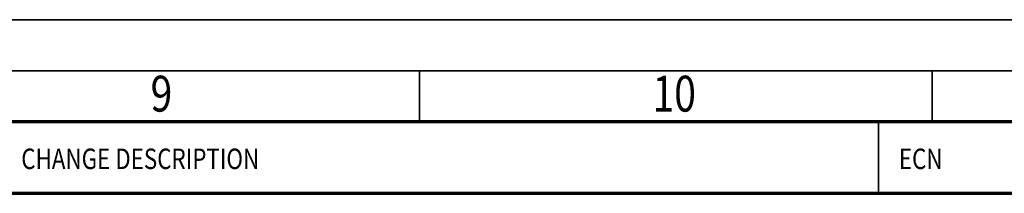
# Model space of a CAD drawing. Units: millimetres. Extents: x 0 to 25393, y 0 to 16800.
# Drawn here: x 16321 to 20161, y 16122 to 16800 of the extents above; entities that cross this region are included whole.
import ezdxf
from ezdxf.enums import TextEntityAlignment as Align

# ---------------------------------------------------------------- set-up
doc = ezdxf.new("R2010")
doc.units = ezdxf.units.MM
doc.header["$MEASUREMENT"] = 0
doc.layers.add('(9) Sheet', color=7, linetype='Continuous', lineweight=35)
doc.styles.add('Arial', font='ARIAL.TTF')

# ---------------------------------------------------------------- blocks, each defined once
blk = doc.blocks.new('GROUP_0_70a53216-6ab7-4351-b578-b5e1303a97d6')
at = {"layer": '(9) Sheet', "color": 7, "lineweight": 35, "ltscale": 120}
for p, q in [((200, 16800), (23760, 16800)), ((23560, 16600), (600, 16600)), ((17880, 16403), (17880, 16601)), ((19880, 16403), (19880, 16601)), ((15979.2, 16402), (23360, 16402)), ((15979.2, 16402), (23360, 16402)), ((15979.2, 16402), (23360, 16402)), ((19670, 16122), (19670, 16402))]:
    blk.add_line(p, q, dxfattribs=at)
at = {"layer": '(9) Sheet', "color": 7, "lineweight": 70, "ltscale": 120}
blk.add_line((800, 16402), (23360, 16402), dxfattribs=at)
at = {"layer": '(9) Sheet', "color": 7, "linetype": 'Continuous', "lineweight": 70, "ltscale": 120}
blk.add_line((15979.2, 16122), (23360, 16122), dxfattribs=at)
at = {"layer": '(9) Sheet', "color": 7, "lineweight": 35, "style": 'Arial', "width": 0.8}
for s, p in [('9', (16831.9, 16397.4)), ('10', (18789.1, 16397.4))]:
    blk.add_text(s, height=140, dxfattribs=at).set_placement(p, align=Align.BOTTOM_LEFT)
for s, p in [('CHANGE DESCRIPTION', (16327.6, 16191.7)), ('ECN', (19750, 16191.7))]:
    blk.add_text(s, height=80, rotation=360, dxfattribs=at).set_placement(p, align=Align.BOTTOM_LEFT)

msp = doc.modelspace()

# ---------------------------------------------------------------- block references
at = {"color": 7, "linetype": 'ByBlock'}
msp.add_blockref('GROUP_0_70a53216-6ab7-4351-b578-b5e1303a97d6', (0, 0), dxfattribs=at)

doc.saveas('drawing.dxf')
